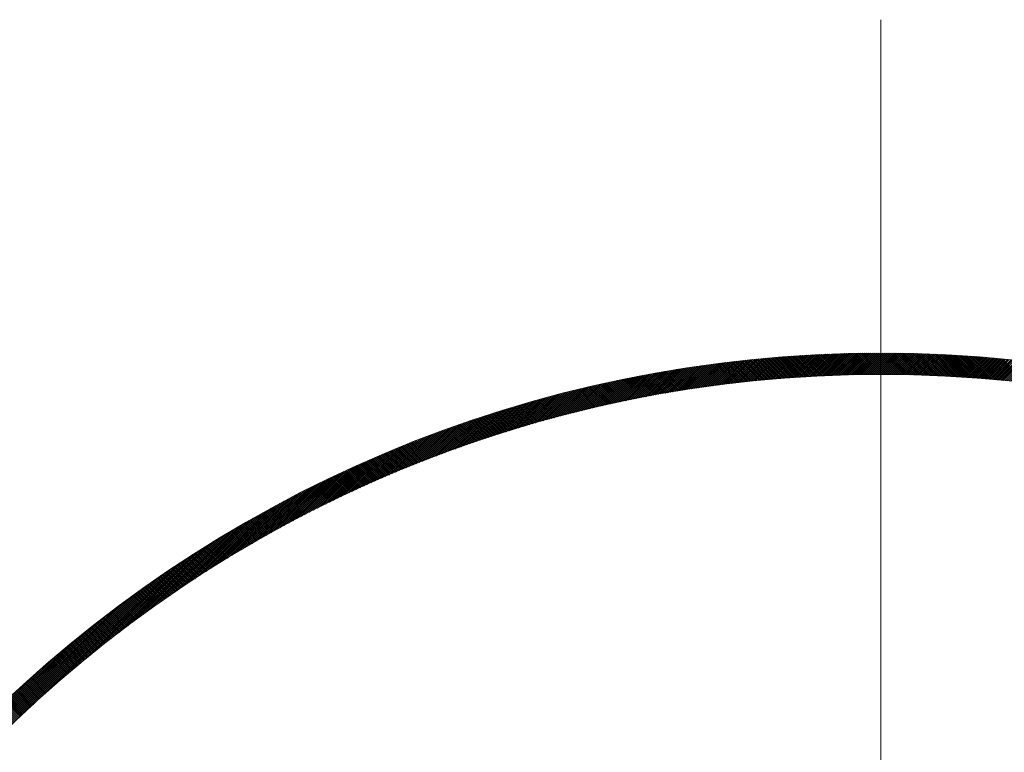
# Model space of a CAD drawing. Units: millimetres. Extents: x 55905 to 63985, y -1380 to 4142.
# Drawn here: x 57183 to 57253, y 3144 to 3196 of the extents above; entities that cross this region are included whole.
import ezdxf

# ---------------------------------------------------------------- set-up
doc = ezdxf.new("R2010")
doc.units = ezdxf.units.MM
doc.header["$LTSCALE"] = 101.6
for name, color, linetype, lineweight in [('001', 7, 'Continuous', 18), ('003', 7, 'Continuous', 18), ('一般', 7, 'Continuous', 5)]:
    doc.layers.add(name, color=color, linetype=linetype, lineweight=lineweight)

# ---------------------------------------------------------------- blocks, each defined once
blk = doc.blocks.new('グループ-26')
at = {"layer": '001', "color": 7, "linetype": 'Continuous', "lineweight": 15}
blk.add_line((57243.907, 3196.172), (57243.907, 2972.657), dxfattribs=at)
at = {"layer": '003', "color": 7, "lineweight": 15}
for p, q in [((57234.114, 3170.6), (57235.791, 3172.277)), ((57234.273, 3170.617), (57235.946, 3172.291)), ((57234.431, 3170.635), (57236.101, 3172.304)), ((57234.59, 3170.652), (57236.256, 3172.318)), ((57234.748, 3170.668), (57236.41, 3172.331)), ((57234.905, 3170.684), (57236.564, 3172.343)), ((57235.063, 3170.7), (57236.718, 3172.356)), ((57235.22, 3170.716), (57236.872, 3172.368)), ((57235.377, 3170.731), (57237.025, 3172.38)), ((57235.533, 3170.746), (57237.178, 3172.391)), ((57235.689, 3170.761), (57237.331, 3172.403)), ((57237.128, 3170.883), (57235.739, 3172.272)), ((57235.845, 3170.775), (57237.483, 3172.414)), ((57237.259, 3170.893), (57235.869, 3172.284)), ((57237.391, 3170.903), (57235.999, 3172.295)), ((57236, 3170.789), (57237.636, 3172.425)), ((57237.523, 3170.913), (57236.129, 3172.307)), ((57236.156, 3170.803), (57237.787, 3172.435)), ((57237.655, 3170.922), (57236.259, 3172.318)), ((57236.311, 3170.817), (57237.939, 3172.445)), ((57237.787, 3170.931), (57236.39, 3172.329)), ((57236.465, 3170.83), (57238.09, 3172.455)), ((57237.919, 3170.941), (57236.52, 3172.34)), ((57236.619, 3170.843), (57238.242, 3172.465)), ((57238.052, 3170.949), (57236.651, 3172.35)), ((57236.773, 3170.855), (57238.392, 3172.474)), ((57238.185, 3170.958), (57236.782, 3172.361)), ((57238.317, 3170.967), (57236.913, 3172.371)), ((57236.927, 3170.868), (57238.543, 3172.483)), ((57238.451, 3170.975), (57237.044, 3172.381)), ((57237.081, 3170.88), (57238.693, 3172.492)), ((57238.584, 3170.983), (57237.176, 3172.391)), ((57237.234, 3170.891), (57238.843, 3172.501)), ((57238.717, 3170.991), (57237.307, 3172.401)), ((57237.387, 3170.903), (57238.993, 3172.509)), ((57238.851, 3170.999), (57237.439, 3172.411)), ((57237.539, 3170.914), (57239.142, 3172.517)), ((57238.985, 3171.006), (57237.571, 3172.42)), ((57237.691, 3170.925), (57239.292, 3172.525)), ((57239.119, 3171.014), (57237.703, 3172.429)), ((57239.253, 3171.021), (57237.836, 3172.438)), ((57237.843, 3170.935), (57239.441, 3172.532)), ((57239.388, 3171.028), (57237.968, 3172.447)), ((57237.995, 3170.946), (57239.589, 3172.54)), ((57239.522, 3171.035), (57238.101, 3172.456)), ((57238.147, 3170.956), (57239.738, 3172.547)), ((57239.657, 3171.041), (57238.234, 3172.464)), ((57238.298, 3170.965), (57239.886, 3172.553)), ((57239.792, 3171.048), (57238.367, 3172.473)), ((57238.449, 3170.975), (57240.034, 3172.56)), ((57239.927, 3171.054), (57238.5, 3172.481)), ((57238.599, 3170.984), (57240.181, 3172.566)), ((57240.063, 3171.06), (57238.634, 3172.489)), ((57238.75, 3170.993), (57240.329, 3172.572)), ((57240.198, 3171.066), (57238.768, 3172.496)), ((57238.9, 3171.002), (57240.476, 3172.578)), ((57240.334, 3171.071), (57238.901, 3172.504)), ((57240.47, 3171.077), (57239.035, 3172.511)), ((57239.049, 3171.01), (57240.623, 3172.583)), ((57240.606, 3171.082), (57239.17, 3172.519)), ((57239.199, 3171.018), (57240.77, 3172.589)), ((57240.743, 3171.087), (57239.304, 3172.526)), ((57239.348, 3171.026), (57240.916, 3172.594)), ((57240.88, 3171.092), (57239.439, 3172.532)), ((57239.497, 3171.033), (57241.062, 3172.598)), ((57241.016, 3171.096), (57239.574, 3172.539)), ((57239.646, 3171.041), (57241.208, 3172.603)), ((57241.153, 3171.101), (57239.709, 3172.545)), ((57239.794, 3171.048), (57241.354, 3172.607)), ((57241.291, 3171.105), (57239.844, 3172.552)), ((57239.942, 3171.055), (57241.499, 3172.611)), ((57241.428, 3171.109), (57239.979, 3172.558)), ((57240.09, 3171.061), (57241.644, 3172.615)), ((57241.566, 3171.112), (57240.115, 3172.563)), ((57240.238, 3171.067), (57241.789, 3172.618)), ((57241.704, 3171.116), (57240.251, 3172.569)), ((57240.385, 3171.073), (57241.934, 3172.622)), ((57241.842, 3171.119), (57240.387, 3172.574)), ((57241.98, 3171.122), (57240.523, 3172.58)), ((57240.533, 3171.079), (57242.078, 3172.625)), ((57242.119, 3171.125), (57240.659, 3172.585)), ((57240.68, 3171.085), (57242.223, 3172.628)), ((57242.257, 3171.128), (57240.796, 3172.59)), ((57240.826, 3171.09), (57242.367, 3172.63)), ((57242.396, 3171.13), (57240.933, 3172.594)), ((57240.973, 3171.095), (57242.51, 3172.633)), ((57242.535, 3171.133), (57241.07, 3172.599)), ((57241.119, 3171.099), (57242.654, 3172.635)), ((57242.675, 3171.135), (57241.207, 3172.603)), ((57241.265, 3171.104), (57242.797, 3172.637)), ((57242.814, 3171.137), (57241.344, 3172.607)), ((57241.41, 3171.108), (57242.94, 3172.638)), ((57242.954, 3171.138), (57241.482, 3172.611)), ((57241.556, 3171.112), (57243.083, 3172.64)), ((57243.094, 3171.14), (57241.62, 3172.614)), ((57241.701, 3171.116), (57243.226, 3172.641)), ((57243.234, 3171.141), (57241.758, 3172.618)), ((57241.846, 3171.119), (57243.368, 3172.642)), ((57243.375, 3171.142), (57241.896, 3172.621)), ((57241.99, 3171.123), (57243.51, 3172.643)), ((57243.516, 3171.143), (57242.034, 3172.624)), ((57242.135, 3171.126), (57243.652, 3172.643)), ((57243.657, 3171.143), (57242.173, 3172.627)), ((57242.279, 3171.128), (57243.794, 3172.643)), ((57243.798, 3171.143), (57242.312, 3172.629)), ((57242.423, 3171.131), (57243.935, 3172.643)), ((57243.939, 3171.143), (57242.451, 3172.632)), ((57242.567, 3171.133), (57244.077, 3172.643)), ((57244.081, 3171.143), (57242.59, 3172.634)), ((57242.71, 3171.135), (57244.218, 3172.643)), ((57244.222, 3171.143), (57242.73, 3172.636)), ((57242.853, 3171.137), (57244.359, 3172.642)), ((57244.364, 3171.142), (57242.869, 3172.637)), ((57242.996, 3171.139), (57244.499, 3172.641)), ((57244.507, 3171.141), (57243.009, 3172.639)), ((57243.139, 3171.14), (57244.64, 3172.64)), ((57244.649, 3171.14), (57243.149, 3172.64)), ((57243.282, 3171.141), (57244.78, 3172.639)), ((57244.792, 3171.139), (57243.29, 3172.641)), ((57243.424, 3171.142), (57244.92, 3172.638)), ((57244.935, 3171.137), (57243.43, 3172.642)), ((57243.566, 3171.143), (57245.059, 3172.636)), ((57245.078, 3171.136), (57243.571, 3172.643)), ((57243.708, 3171.143), (57245.199, 3172.634)), ((57245.222, 3171.134), (57243.712, 3172.643)), ((57243.85, 3171.143), (57245.338, 3172.632)), ((57245.365, 3171.131), (57243.853, 3172.643)), ((57243.991, 3171.143), (57245.477, 3172.63)), ((57245.509, 3171.129), (57243.995, 3172.643)), ((57244.132, 3171.143), (57245.616, 3172.627)), ((57245.653, 3171.126), (57244.136, 3172.643)), ((57244.273, 3171.143), (57245.755, 3172.624)), ((57245.798, 3171.123), (57244.278, 3172.643)), ((57244.414, 3171.142), (57245.893, 3172.621)), ((57245.942, 3171.12), (57244.42, 3172.642)), ((57244.554, 3171.141), (57246.032, 3172.618)), ((57246.087, 3171.117), (57244.563, 3172.641)), ((57244.695, 3171.14), (57246.17, 3172.615)), ((57246.232, 3171.113), (57244.705, 3172.64)), ((57244.835, 3171.139), (57246.308, 3172.611)), ((57246.378, 3171.109), (57244.848, 3172.638)), ((57244.975, 3171.137), (57246.445, 3172.608)), ((57246.523, 3171.105), (57244.991, 3172.637)), ((57245.114, 3171.135), (57246.583, 3172.604)), ((57246.669, 3171.1), (57245.134, 3172.635)), ((57245.254, 3171.133), (57246.72, 3172.599)), ((57246.815, 3171.096), (57245.278, 3172.633)), ((57245.393, 3171.131), (57246.857, 3172.595)), ((57246.962, 3171.091), (57245.422, 3172.631)), ((57245.532, 3171.128), (57246.994, 3172.59)), ((57247.108, 3171.085), (57245.566, 3172.628)), ((57245.671, 3171.126), (57247.13, 3172.586)), ((57247.255, 3171.08), (57245.71, 3172.625)), ((57245.809, 3171.123), (57247.267, 3172.581)), ((57247.402, 3171.074), (57245.854, 3172.622)), ((57245.948, 3171.12), (57247.403, 3172.575)), ((57247.549, 3171.068), (57245.999, 3172.619)), ((57246.086, 3171.117), (57247.539, 3172.57)), ((57247.697, 3171.062), (57246.144, 3172.616)), ((57246.224, 3171.113), (57247.675, 3172.564)), ((57247.845, 3171.056), (57246.289, 3172.612)), ((57246.361, 3171.109), (57247.811, 3172.559)), ((57247.993, 3171.049), (57246.434, 3172.608)), ((57246.499, 3171.105), (57247.946, 3172.553)), ((57248.142, 3171.042), (57246.58, 3172.604)), ((57246.636, 3171.101), (57248.081, 3172.547)), ((57248.29, 3171.035), (57246.726, 3172.599)), ((57246.773, 3171.097), (57248.216, 3172.54)), ((57248.439, 3171.027), (57246.872, 3172.595)), ((57246.91, 3171.092), (57248.351, 3172.534)), ((57248.588, 3171.02), (57247.018, 3172.59)), ((57247.047, 3171.088), (57248.486, 3172.527)), ((57248.738, 3171.011), (57247.165, 3172.584)), ((57247.183, 3171.083), (57248.62, 3172.52)), ((57248.888, 3171.003), (57247.312, 3172.579)), ((57247.319, 3171.078), (57248.755, 3172.513)), ((57247.456, 3171.072), (57248.889, 3172.505)), ((57249.038, 3170.995), (57247.459, 3172.573)), ((57247.591, 3171.067), (57249.023, 3172.498)), ((57249.188, 3170.986), (57247.606, 3172.567)), ((57247.727, 3171.061), (57249.156, 3172.49)), ((57249.338, 3170.977), (57247.754, 3172.561)), ((57247.863, 3171.055), (57249.29, 3172.482)), ((57249.489, 3170.967), (57247.902, 3172.555)), ((57247.998, 3171.049), (57249.423, 3172.474)), ((57249.64, 3170.958), (57248.05, 3172.548)), ((57248.133, 3171.042), (57249.556, 3172.466)), ((57249.792, 3170.948), (57248.198, 3172.541)), ((57248.268, 3171.036), (57249.689, 3172.457)), ((57249.943, 3170.937), (57248.347, 3172.534)), ((57248.402, 3171.029), (57249.822, 3172.449)), ((57250.095, 3170.927), (57248.496, 3172.526)), ((57248.537, 3171.022), (57249.955, 3172.44)), ((57250.248, 3170.916), (57248.645, 3172.519)), ((57248.671, 3171.015), (57250.087, 3172.431)), ((57250.4, 3170.905), (57248.794, 3172.511)), ((57248.805, 3171.008), (57250.219, 3172.422)), ((57248.939, 3171), (57250.351, 3172.412)), ((57250.553, 3170.894), (57248.944, 3172.502)), ((57249.073, 3170.993), (57250.483, 3172.403)), ((57250.706, 3170.882), (57249.094, 3172.494)), ((57249.206, 3170.985), (57250.615, 3172.393)), ((57250.859, 3170.87), (57249.244, 3172.485)), ((57249.34, 3170.977), (57250.746, 3172.383)), ((57251.013, 3170.858), (57249.395, 3172.476)), ((57249.473, 3170.968), (57250.878, 3172.373)), ((57251.167, 3170.845), (57249.545, 3172.467)), ((57249.606, 3170.96), (57251.009, 3172.363)), ((57251.321, 3170.832), (57249.696, 3172.457)), ((57249.739, 3170.951), (57251.14, 3172.352)), ((57251.476, 3170.819), (57249.848, 3172.447)), ((57249.871, 3170.942), (57251.271, 3172.342)), ((57251.631, 3170.806), (57249.999, 3172.437)), ((57250.003, 3170.933), (57251.401, 3172.331)), ((57250.136, 3170.924), (57251.532, 3172.32)), ((57251.786, 3170.792), (57250.151, 3172.427)), ((57250.268, 3170.915), (57251.662, 3172.309)), ((57251.941, 3170.778), (57250.303, 3172.416)), ((57250.399, 3170.905), (57251.792, 3172.297)), ((57252.097, 3170.764), (57250.456, 3172.405)), ((57250.531, 3170.895), (57251.922, 3172.286)), ((57252.253, 3170.749), (57250.608, 3172.394)), ((57250.663, 3170.885), (57252.052, 3172.274)), ((57252.409, 3170.734), (57250.761, 3172.382)), ((57252.566, 3170.719), (57250.915, 3172.37)), ((57252.723, 3170.703), (57251.068, 3172.358)), ((57252.88, 3170.687), (57251.222, 3172.346)), ((57253.038, 3170.671), (57251.376, 3172.333)), ((57253.196, 3170.655), (57251.531, 3172.32)), ((57253.354, 3170.638), (57251.685, 3172.307)), ((57253.513, 3170.621), (57251.84, 3172.293)), ((57253.672, 3170.603), (57251.996, 3172.279)), ((57228.325, 3169.761), (57230.15, 3171.586)), ((57228.497, 3169.791), (57230.317, 3171.611)), ((57228.669, 3169.822), (57230.484, 3171.637)), ((57228.84, 3169.851), (57230.65, 3171.662)), ((57229.01, 3169.881), (57230.816, 3171.686)), ((57229.181, 3169.91), (57230.982, 3171.71)), ((57229.351, 3169.938), (57231.147, 3171.734)), ((57229.52, 3169.966), (57231.312, 3171.758)), ((57229.689, 3169.994), (57231.476, 3171.781)), ((57229.858, 3170.021), (57231.64, 3171.803)), ((57230.026, 3170.048), (57231.804, 3171.826)), ((57231.393, 3170.254), (57230.074, 3171.574)), ((57230.194, 3170.075), (57231.968, 3171.848)), ((57231.517, 3170.272), (57230.196, 3171.593)), ((57231.641, 3170.289), (57230.319, 3171.612)), ((57230.362, 3170.101), (57232.131, 3171.87)), ((57231.765, 3170.306), (57230.441, 3171.63)), ((57230.529, 3170.126), (57232.294, 3171.891)), ((57231.889, 3170.324), (57230.564, 3171.649)), ((57232.014, 3170.341), (57230.687, 3171.667)), ((57230.696, 3170.152), (57232.456, 3171.912)), ((57232.139, 3170.357), (57230.811, 3171.685)), ((57230.862, 3170.177), (57232.618, 3171.933)), ((57232.263, 3170.374), (57230.934, 3171.703)), ((57231.028, 3170.201), (57232.78, 3171.953)), ((57232.388, 3170.391), (57231.057, 3171.721)), ((57232.513, 3170.407), (57231.181, 3171.739)), ((57231.194, 3170.225), (57232.941, 3171.973)), ((57232.639, 3170.423), (57231.305, 3171.757)), ((57231.359, 3170.249), (57233.102, 3171.992)), ((57232.764, 3170.439), (57231.429, 3171.774)), ((57231.524, 3170.273), (57233.263, 3172.012)), ((57232.89, 3170.455), (57231.553, 3171.791)), ((57233.015, 3170.471), (57231.677, 3171.809)), ((57231.688, 3170.296), (57233.423, 3172.031)), ((57233.141, 3170.486), (57231.802, 3171.826)), ((57231.853, 3170.319), (57233.583, 3172.049)), ((57233.267, 3170.501), (57231.926, 3171.842)), ((57232.016, 3170.341), (57233.743, 3172.068)), ((57233.393, 3170.517), (57232.051, 3171.859)), ((57233.52, 3170.532), (57232.176, 3171.876)), ((57232.18, 3170.363), (57233.902, 3172.086)), ((57233.646, 3170.547), (57232.301, 3171.892)), ((57232.343, 3170.385), (57234.061, 3172.103)), ((57233.773, 3170.561), (57232.426, 3171.908)), ((57232.506, 3170.406), (57234.22, 3172.121)), ((57233.9, 3170.576), (57232.552, 3171.924)), ((57232.668, 3170.427), (57234.379, 3172.138)), ((57234.027, 3170.59), (57232.677, 3171.94)), ((57234.154, 3170.604), (57232.803, 3171.956)), ((57232.83, 3170.447), (57234.537, 3172.154)), ((57234.282, 3170.618), (57232.929, 3171.971)), ((57232.992, 3170.468), (57234.695, 3172.171)), ((57234.409, 3170.632), (57233.055, 3171.987)), ((57233.153, 3170.488), (57234.852, 3172.187)), ((57234.537, 3170.646), (57233.181, 3172.002)), ((57234.665, 3170.659), (57233.307, 3172.017)), ((57233.314, 3170.507), (57235.009, 3172.202)), ((57234.793, 3170.673), (57233.434, 3172.032)), ((57233.475, 3170.526), (57235.166, 3172.218)), ((57234.921, 3170.686), (57233.561, 3172.047)), ((57233.635, 3170.545), (57235.323, 3172.233)), ((57235.05, 3170.699), (57233.687, 3172.061)), ((57233.795, 3170.564), (57235.479, 3172.248)), ((57235.178, 3170.712), (57233.814, 3172.076)), ((57235.307, 3170.724), (57233.941, 3172.09)), ((57233.954, 3170.582), (57235.635, 3172.262)), ((57235.436, 3170.737), (57234.069, 3172.104)), ((57235.565, 3170.749), (57234.196, 3172.118)), ((57235.694, 3170.761), (57234.324, 3172.132)), ((57235.824, 3170.773), (57234.452, 3172.145)), ((57235.953, 3170.785), (57234.58, 3172.159)), ((57236.083, 3170.797), (57234.708, 3172.172)), ((57236.213, 3170.808), (57234.836, 3172.185)), ((57236.343, 3170.82), (57234.965, 3172.198)), ((57236.474, 3170.831), (57235.093, 3172.211)), ((57236.604, 3170.842), (57235.222, 3172.223)), ((57236.735, 3170.852), (57235.351, 3172.236)), ((57236.866, 3170.863), (57235.48, 3172.248)), ((57236.997, 3170.873), (57235.61, 3172.26)), ((57250.794, 3170.875), (57252.181, 3172.262)), ((57250.925, 3170.865), (57252.31, 3172.25)), ((57251.056, 3170.854), (57252.44, 3172.238)), ((57251.187, 3170.844), (57252.569, 3172.226)), ((57251.317, 3170.833), (57252.698, 3172.213)), ((57251.448, 3170.822), (57252.826, 3172.2)), ((57251.578, 3170.81), (57252.955, 3172.187)), ((57251.708, 3170.799), (57253.083, 3172.174)), ((57251.838, 3170.787), (57253.211, 3172.161)), ((57251.967, 3170.776), (57253.339, 3172.148)), ((57252.097, 3170.764), (57253.467, 3172.134)), ((57253.831, 3170.585), (57252.151, 3172.265)), ((57252.226, 3170.752), (57253.595, 3172.12)), ((57253.99, 3170.567), (57252.307, 3172.251)), ((57252.355, 3170.739), (57253.722, 3172.107)), ((57254.15, 3170.549), (57252.463, 3172.236)), ((57252.484, 3170.727), (57253.85, 3172.093)), ((57224.242, 3168.931), (57226.195, 3170.883)), ((57224.425, 3168.972), (57226.371, 3170.918)), ((57224.608, 3169.013), (57226.548, 3170.953)), ((57224.79, 3169.054), (57226.723, 3170.988)), ((57224.971, 3169.094), (57226.899, 3171.022)), ((57225.152, 3169.133), (57227.074, 3171.055)), ((57225.332, 3169.172), (57227.248, 3171.088)), ((57225.512, 3169.21), (57227.422, 3171.121)), ((57225.691, 3169.248), (57227.596, 3171.153)), ((57225.87, 3169.286), (57227.769, 3171.185)), ((57226.048, 3169.323), (57227.942, 3171.216)), ((57226.226, 3169.359), (57228.114, 3171.247)), ((57227.511, 3169.611), (57226.231, 3170.891)), ((57227.63, 3169.634), (57226.349, 3170.914)), ((57226.404, 3169.395), (57228.286, 3171.277)), ((57227.749, 3169.656), (57226.467, 3170.937)), ((57226.581, 3169.431), (57228.457, 3171.307)), ((57227.868, 3169.678), (57226.585, 3170.961)), ((57227.988, 3169.7), (57226.704, 3170.984)), ((57226.757, 3169.466), (57228.628, 3171.337)), ((57228.107, 3169.722), (57226.822, 3171.007)), ((57226.933, 3169.5), (57228.799, 3171.366)), ((57228.227, 3169.743), (57226.941, 3171.03)), ((57228.347, 3169.765), (57227.059, 3171.052)), ((57227.109, 3169.534), (57228.969, 3171.395)), ((57228.467, 3169.786), (57227.178, 3171.075)), ((57227.284, 3169.568), (57229.139, 3171.423)), ((57228.587, 3169.807), (57227.297, 3171.097)), ((57228.708, 3169.828), (57227.416, 3171.12)), ((57227.458, 3169.601), (57229.309, 3171.451)), ((57228.828, 3169.849), (57227.536, 3171.142)), ((57227.633, 3169.634), (57229.478, 3171.479)), ((57228.949, 3169.87), (57227.655, 3171.164)), ((57229.07, 3169.891), (57227.775, 3171.186)), ((57227.806, 3169.666), (57229.646, 3171.506)), ((57229.191, 3169.911), (57227.894, 3171.207)), ((57227.98, 3169.698), (57229.814, 3171.533)), ((57229.312, 3169.932), (57228.014, 3171.229)), ((57229.433, 3169.952), (57228.134, 3171.25)), ((57228.153, 3169.73), (57229.982, 3171.56)), ((57229.554, 3169.972), (57228.254, 3171.272)), ((57229.676, 3169.992), (57228.375, 3171.293)), ((57229.798, 3170.011), (57228.495, 3171.314)), ((57229.919, 3170.031), (57228.616, 3171.335)), ((57230.041, 3170.05), (57228.736, 3171.355)), ((57230.163, 3170.07), (57228.857, 3171.376)), ((57230.286, 3170.089), (57228.978, 3171.396)), ((57230.408, 3170.108), (57229.099, 3171.417)), ((57230.531, 3170.127), (57229.22, 3171.437)), ((57230.654, 3170.145), (57229.342, 3171.457)), ((57230.776, 3170.164), (57229.463, 3171.477)), ((57230.899, 3170.182), (57229.585, 3171.496)), ((57231.023, 3170.2), (57229.707, 3171.516)), ((57231.146, 3170.218), (57229.829, 3171.535)), ((57231.27, 3170.236), (57229.951, 3171.555)), ((57221.047, 3168.14), (57223.116, 3170.209)), ((57221.24, 3168.191), (57223.301, 3170.253)), ((57221.432, 3168.242), (57223.486, 3170.296)), ((57221.624, 3168.292), (57223.67, 3170.339)), ((57221.814, 3168.341), (57223.854, 3170.381)), ((57222.005, 3168.39), (57224.037, 3170.422)), ((57222.194, 3168.438), (57224.219, 3170.464)), ((57222.383, 3168.486), (57224.401, 3170.504)), ((57222.572, 3168.533), (57224.583, 3170.544)), ((57222.76, 3168.58), (57224.764, 3170.584)), ((57222.947, 3168.625), (57224.945, 3170.623)), ((57224.348, 3168.955), (57223.099, 3170.205)), ((57223.134, 3168.671), (57225.125, 3170.662)), ((57224.464, 3168.981), (57223.213, 3170.232)), ((57223.32, 3168.715), (57225.304, 3170.7)), ((57224.579, 3169.007), (57223.327, 3170.259)), ((57224.695, 3169.033), (57223.442, 3170.286)), ((57223.505, 3168.76), (57225.483, 3170.737)), ((57224.811, 3169.058), (57223.557, 3170.312)), ((57224.927, 3169.084), (57223.672, 3170.339)), ((57223.691, 3168.803), (57225.662, 3170.775)), ((57225.043, 3169.109), (57223.787, 3170.365)), ((57223.875, 3168.846), (57225.84, 3170.811)), ((57225.159, 3169.135), (57223.902, 3170.392)), ((57225.275, 3169.16), (57224.017, 3170.418)), ((57224.059, 3168.889), (57226.017, 3170.847)), ((57225.392, 3169.185), (57224.132, 3170.444)), ((57225.508, 3169.21), (57224.248, 3170.47)), ((57225.625, 3169.234), (57224.363, 3170.496)), ((57225.742, 3169.259), (57224.479, 3170.521)), ((57225.859, 3169.283), (57224.595, 3170.547)), ((57225.976, 3169.308), (57224.711, 3170.572)), ((57226.093, 3169.332), (57224.827, 3170.598)), ((57226.21, 3169.356), (57224.943, 3170.623)), ((57226.328, 3169.38), (57225.06, 3170.648)), ((57226.445, 3169.404), (57225.176, 3170.673)), ((57226.563, 3169.427), (57225.293, 3170.697)), ((57226.681, 3169.451), (57225.41, 3170.722)), ((57226.799, 3169.474), (57225.527, 3170.746)), ((57226.918, 3169.497), (57225.644, 3170.771)), ((57227.036, 3169.52), (57225.761, 3170.795)), ((57227.154, 3169.543), (57225.878, 3170.819)), ((57227.273, 3169.566), (57225.996, 3170.843)), ((57227.392, 3169.589), (57226.114, 3170.867)), ((57218.279, 3167.351), (57220.464, 3169.536)), ((57218.481, 3167.412), (57220.657, 3169.588)), ((57218.683, 3167.472), (57220.85, 3169.64)), ((57218.884, 3167.532), (57221.042, 3169.69)), ((57219.084, 3167.591), (57221.234, 3169.74)), ((57219.283, 3167.649), (57221.424, 3169.79)), ((57219.482, 3167.706), (57221.615, 3169.839)), ((57219.68, 3167.763), (57221.804, 3169.887)), ((57219.877, 3167.819), (57221.994, 3169.935)), ((57220.074, 3167.874), (57222.182, 3169.982)), ((57220.27, 3167.928), (57222.37, 3170.028)), ((57221.507, 3168.261), (57220.281, 3169.487)), ((57221.619, 3168.291), (57220.392, 3169.517)), ((57220.465, 3167.982), (57222.557, 3170.074)), ((57221.731, 3168.32), (57220.504, 3169.547)), ((57221.843, 3168.349), (57220.615, 3169.577)), ((57220.66, 3168.035), (57222.744, 3170.12)), ((57221.956, 3168.378), (57220.727, 3169.607)), ((57222.069, 3168.407), (57220.838, 3169.637)), ((57220.854, 3168.088), (57222.931, 3170.165)), ((57222.181, 3168.435), (57220.95, 3169.666)), ((57222.294, 3168.464), (57221.062, 3169.696)), ((57222.407, 3168.492), (57221.174, 3169.725)), ((57222.52, 3168.52), (57221.287, 3169.754)), ((57222.634, 3168.548), (57221.399, 3169.783)), ((57222.747, 3168.576), (57221.511, 3169.812)), ((57222.861, 3168.604), (57221.624, 3169.841)), ((57222.974, 3168.632), (57221.737, 3169.87)), ((57223.088, 3168.66), (57221.849, 3169.898)), ((57223.202, 3168.687), (57221.962, 3169.927)), ((57223.316, 3168.715), (57222.075, 3169.955)), ((57223.43, 3168.742), (57222.189, 3169.983)), ((57223.545, 3168.769), (57222.302, 3170.012)), ((57223.659, 3168.796), (57222.415, 3170.04)), ((57223.774, 3168.823), (57222.529, 3170.067)), ((57223.888, 3168.849), (57222.643, 3170.095)), ((57224.003, 3168.876), (57222.756, 3170.123)), ((57224.118, 3168.903), (57222.87, 3170.15)), ((57224.233, 3168.929), (57222.985, 3170.178)), ((57215.574, 3166.485), (57217.89, 3168.801)), ((57215.788, 3166.557), (57218.092, 3168.861)), ((57216, 3166.628), (57218.293, 3168.922)), ((57216.211, 3166.698), (57218.494, 3168.981)), ((57216.422, 3166.767), (57218.694, 3169.04)), ((57216.631, 3166.835), (57218.894, 3169.097)), ((57216.84, 3166.903), (57219.092, 3169.155)), ((57217.048, 3166.969), (57219.29, 3169.211)), ((57217.255, 3167.035), (57219.487, 3169.267)), ((57217.461, 3167.1), (57219.684, 3169.322)), ((57217.667, 3167.164), (57219.88, 3169.377)), ((57219.07, 3167.587), (57217.864, 3168.793)), ((57217.872, 3167.227), (57220.075, 3169.431)), ((57219.18, 3167.619), (57217.972, 3168.826)), ((57218.075, 3167.289), (57220.27, 3169.484)), ((57219.289, 3167.65), (57218.081, 3168.858)), ((57219.399, 3167.682), (57218.19, 3168.891)), ((57219.509, 3167.714), (57218.299, 3168.923)), ((57219.619, 3167.745), (57218.408, 3168.956)), ((57219.729, 3167.776), (57218.517, 3168.988)), ((57219.839, 3167.808), (57218.627, 3169.02)), ((57219.949, 3167.839), (57218.736, 3169.052)), ((57220.06, 3167.87), (57218.846, 3169.084)), ((57220.17, 3167.901), (57218.956, 3169.115)), ((57220.281, 3167.931), (57219.065, 3169.147)), ((57220.392, 3167.962), (57219.175, 3169.178)), ((57220.503, 3167.992), (57219.285, 3169.21)), ((57220.614, 3168.023), (57219.395, 3169.241)), ((57220.725, 3168.053), (57219.506, 3169.272)), ((57220.836, 3168.083), (57219.616, 3169.303)), ((57220.948, 3168.113), (57219.727, 3169.334)), ((57221.059, 3168.143), (57219.837, 3169.365)), ((57221.171, 3168.173), (57219.948, 3169.396)), ((57221.283, 3168.203), (57220.059, 3169.426)), ((57221.394, 3168.232), (57220.17, 3169.457)), ((57213.39, 3165.715), (57215.825, 3168.15)), ((57213.613, 3165.797), (57216.035, 3168.219)), ((57213.835, 3165.877), (57216.244, 3168.286)), ((57214.056, 3165.957), (57216.453, 3168.354)), ((57214.276, 3166.035), (57216.66, 3168.42)), ((57214.495, 3166.113), (57216.867, 3168.485)), ((57214.712, 3166.189), (57217.073, 3168.55)), ((57214.929, 3166.265), (57217.278, 3168.614)), ((57215.145, 3166.339), (57217.483, 3168.677)), ((57215.36, 3166.413), (57217.687, 3168.739)), ((57216.905, 3166.923), (57215.715, 3168.114)), ((57217.012, 3166.958), (57215.821, 3168.149)), ((57217.119, 3166.992), (57215.928, 3168.184)), ((57217.227, 3167.026), (57216.034, 3168.218)), ((57217.334, 3167.06), (57216.141, 3168.253)), ((57217.442, 3167.094), (57216.248, 3168.288)), ((57217.55, 3167.127), (57216.355, 3168.322)), ((57217.657, 3167.161), (57216.462, 3168.356)), ((57217.765, 3167.194), (57216.569, 3168.391)), ((57217.873, 3167.228), (57216.676, 3168.425)), ((57217.982, 3167.261), (57216.784, 3168.459)), ((57218.09, 3167.294), (57216.891, 3168.493)), ((57218.198, 3167.327), (57216.999, 3168.527)), ((57218.307, 3167.36), (57217.106, 3168.56)), ((57218.416, 3167.393), (57217.214, 3168.594)), ((57218.524, 3167.425), (57217.322, 3168.627)), ((57218.633, 3167.458), (57217.43, 3168.661)), ((57218.742, 3167.49), (57217.539, 3168.694)), ((57218.851, 3167.522), (57217.647, 3168.727)), ((57218.961, 3167.555), (57217.755, 3168.76)), ((57211.097, 3164.837), (57213.674, 3167.413)), ((57211.332, 3164.93), (57213.893, 3167.491)), ((57211.565, 3165.022), (57214.111, 3167.568)), ((57211.798, 3165.113), (57214.329, 3167.644)), ((57212.029, 3165.202), (57214.545, 3167.719)), ((57212.258, 3165.291), (57214.761, 3167.793)), ((57212.487, 3165.378), (57214.975, 3167.866)), ((57212.714, 3165.464), (57215.189, 3167.938)), ((57212.941, 3165.549), (57215.402, 3168.01)), ((57213.166, 3165.633), (57215.614, 3168.08)), ((57214.89, 3166.251), (57213.714, 3167.427)), ((57214.995, 3166.287), (57213.818, 3167.465)), ((57215.1, 3166.324), (57213.923, 3167.502)), ((57215.206, 3166.36), (57214.027, 3167.538)), ((57215.311, 3166.396), (57214.132, 3167.575)), ((57215.416, 3166.432), (57214.237, 3167.612)), ((57215.522, 3166.468), (57214.341, 3167.648)), ((57215.628, 3166.503), (57214.446, 3167.685)), ((57215.734, 3166.539), (57214.551, 3167.721)), ((57215.839, 3166.575), (57214.657, 3167.757)), ((57215.946, 3166.61), (57214.762, 3167.794)), ((57216.052, 3166.645), (57214.867, 3167.83)), ((57216.158, 3166.68), (57214.973, 3167.865)), ((57216.264, 3166.715), (57215.079, 3167.901)), ((57216.371, 3166.75), (57215.184, 3167.937)), ((57216.477, 3166.785), (57215.29, 3167.972)), ((57216.584, 3166.82), (57215.396, 3168.008)), ((57216.691, 3166.855), (57215.502, 3168.043)), ((57216.798, 3166.889), (57215.608, 3168.079)), ((57209.17, 3164.041), (57211.882, 3166.753)), ((57209.416, 3164.146), (57212.11, 3166.839)), ((57209.661, 3164.249), (57212.336, 3166.924)), ((57209.904, 3164.35), (57212.562, 3167.008)), ((57210.145, 3164.45), (57212.786, 3167.091)), ((57210.385, 3164.549), (57213.01, 3167.173)), ((57210.624, 3164.646), (57213.232, 3167.254)), ((57210.861, 3164.742), (57213.453, 3167.334)), ((57213.018, 3165.578), (57211.854, 3166.742)), ((57213.121, 3165.616), (57211.956, 3166.781)), ((57213.224, 3165.654), (57212.059, 3166.82)), ((57213.328, 3165.692), (57212.161, 3166.859)), ((57213.431, 3165.73), (57212.264, 3166.897)), ((57213.535, 3165.768), (57212.367, 3166.936)), ((57213.638, 3165.806), (57212.47, 3166.974)), ((57213.742, 3165.844), (57212.573, 3167.013)), ((57213.846, 3165.881), (57212.676, 3167.051)), ((57213.95, 3165.919), (57212.78, 3167.089)), ((57214.054, 3165.956), (57212.883, 3167.127)), ((57214.158, 3165.993), (57212.986, 3167.165)), ((57214.262, 3166.031), (57213.09, 3167.203)), ((57214.367, 3166.068), (57213.194, 3167.24)), ((57214.471, 3166.104), (57213.297, 3167.278)), ((57214.576, 3166.141), (57213.401, 3167.316)), ((57214.68, 3166.178), (57213.505, 3167.353)), ((57214.785, 3166.215), (57213.61, 3167.39)), ((57207.144, 3163.146), (57210.016, 3166.018)), ((57207.403, 3163.264), (57210.254, 3166.115)), ((57207.661, 3163.38), (57210.49, 3166.209)), ((57207.917, 3163.495), (57210.725, 3166.303)), ((57208.171, 3163.607), (57210.959, 3166.395)), ((57208.423, 3163.718), (57211.191, 3166.486)), ((57208.674, 3163.827), (57211.423, 3166.576)), ((57208.923, 3163.935), (57211.653, 3166.665)), ((57211.18, 3164.87), (57210.027, 3166.023)), ((57211.281, 3164.91), (57210.128, 3166.064)), ((57211.383, 3164.95), (57210.229, 3166.104)), ((57211.484, 3164.99), (57210.329, 3166.145)), ((57211.586, 3165.03), (57210.43, 3166.185)), ((57211.687, 3165.07), (57210.531, 3166.226)), ((57211.789, 3165.11), (57210.632, 3166.266)), ((57211.891, 3165.149), (57210.734, 3166.306)), ((57211.993, 3165.189), (57210.835, 3166.347)), ((57212.095, 3165.228), (57210.936, 3166.387)), ((57212.197, 3165.267), (57211.038, 3166.426)), ((57212.299, 3165.306), (57211.14, 3166.466)), ((57212.402, 3165.345), (57211.241, 3166.506)), ((57212.504, 3165.384), (57211.343, 3166.545)), ((57212.607, 3165.423), (57211.445, 3166.585)), ((57212.709, 3165.462), (57211.547, 3166.624)), ((57212.812, 3165.501), (57211.649, 3166.664)), ((57212.915, 3165.539), (57211.751, 3166.703)), ((57205.547, 3162.397), (57208.561, 3165.412)), ((57205.818, 3162.527), (57208.807, 3165.517)), ((57206.087, 3162.655), (57209.052, 3165.62)), ((57206.354, 3162.781), (57209.295, 3165.722)), ((57206.62, 3162.905), (57209.537, 3165.822)), ((57206.883, 3163.026), (57209.777, 3165.921)), ((57209.575, 3164.213), (57208.431, 3165.356)), ((57209.674, 3164.254), (57208.53, 3165.399)), ((57209.774, 3164.296), (57208.629, 3165.441)), ((57209.874, 3164.338), (57208.728, 3165.483)), ((57209.974, 3164.379), (57208.828, 3165.525)), ((57210.074, 3164.421), (57208.927, 3165.567)), ((57210.174, 3164.462), (57209.027, 3165.609)), ((57210.274, 3164.503), (57209.126, 3165.651)), ((57210.374, 3164.544), (57209.226, 3165.693)), ((57210.475, 3164.585), (57209.326, 3165.734)), ((57210.575, 3164.626), (57209.426, 3165.776)), ((57210.676, 3164.667), (57209.526, 3165.817)), ((57210.776, 3164.708), (57209.626, 3165.859)), ((57210.877, 3164.749), (57209.726, 3165.9)), ((57210.978, 3164.789), (57209.826, 3165.941)), ((57211.079, 3164.829), (57209.927, 3165.982)), ((57203.581, 3161.422), (57206.794, 3164.635)), ((57203.869, 3161.569), (57207.052, 3164.751)), ((57204.155, 3161.713), (57207.307, 3164.865)), ((57204.438, 3161.855), (57207.561, 3164.978)), ((57204.719, 3161.994), (57207.814, 3165.089)), ((57204.997, 3162.131), (57208.065, 3165.198)), ((57205.273, 3162.265), (57208.314, 3165.306)), ((57207.995, 3163.529), (57206.86, 3164.665)), ((57208.093, 3163.573), (57206.957, 3164.709)), ((57208.191, 3163.616), (57207.055, 3164.752)), ((57208.289, 3163.659), (57207.153, 3164.796)), ((57208.388, 3163.703), (57207.25, 3164.84)), ((57208.486, 3163.746), (57207.348, 3164.883)), ((57208.585, 3163.789), (57207.446, 3164.927)), ((57208.683, 3163.831), (57207.544, 3164.97)), ((57208.782, 3163.874), (57207.642, 3165.014)), ((57208.881, 3163.917), (57207.741, 3165.057)), ((57208.979, 3163.959), (57207.839, 3165.1)), ((57209.078, 3164.002), (57207.937, 3165.143)), ((57209.178, 3164.044), (57208.036, 3165.186)), ((57209.277, 3164.086), (57208.135, 3165.229)), ((57209.376, 3164.129), (57208.233, 3165.271)), ((57209.475, 3164.171), (57208.332, 3165.314)), ((57202.096, 3160.644), (57205.479, 3164.027)), ((57202.399, 3160.805), (57205.746, 3164.152)), ((57202.699, 3160.964), (57206.011, 3164.276)), ((57202.996, 3161.12), (57206.274, 3164.397)), ((57203.29, 3161.272), (57206.535, 3164.517)), ((57206.441, 3162.821), (57205.313, 3163.948)), ((57206.537, 3162.866), (57205.409, 3163.994)), ((57206.634, 3162.911), (57205.505, 3164.039)), ((57206.73, 3162.956), (57205.602, 3164.085)), ((57206.827, 3163.001), (57205.698, 3164.13)), ((57206.924, 3163.045), (57205.794, 3164.175)), ((57207.021, 3163.09), (57205.891, 3164.22)), ((57207.118, 3163.134), (57205.987, 3164.265)), ((57207.215, 3163.178), (57206.084, 3164.31)), ((57207.312, 3163.223), (57206.18, 3164.354)), ((57207.409, 3163.267), (57206.277, 3164.399)), ((57207.507, 3163.311), (57206.374, 3164.443)), ((57207.604, 3163.355), (57206.471, 3164.488)), ((57207.702, 3163.399), (57206.568, 3164.532)), ((57207.799, 3163.442), (57206.665, 3164.576)), ((57207.897, 3163.486), (57206.763, 3164.621)), ((57200.528, 3159.782), (57204.112, 3163.367)), ((57200.849, 3159.962), (57204.39, 3163.504)), ((57201.166, 3160.138), (57204.666, 3163.638)), ((57201.479, 3160.31), (57204.939, 3163.77)), ((57201.789, 3160.479), (57205.21, 3163.899)), ((57205.006, 3162.135), (57203.885, 3163.255)), ((57205.101, 3162.181), (57203.98, 3163.302)), ((57205.196, 3162.228), (57204.075, 3163.349)), ((57205.291, 3162.274), (57204.169, 3163.395)), ((57205.386, 3162.32), (57204.264, 3163.442)), ((57205.482, 3162.366), (57204.359, 3163.489)), ((57205.577, 3162.412), (57204.454, 3163.535)), ((57205.673, 3162.458), (57204.549, 3163.581)), ((57205.768, 3162.504), (57204.644, 3163.627)), ((57205.864, 3162.549), (57204.74, 3163.674)), ((57205.96, 3162.595), (57204.835, 3163.72)), ((57206.056, 3162.64), (57204.931, 3163.766)), ((57206.152, 3162.686), (57205.026, 3163.811)), ((57206.248, 3162.731), (57205.122, 3163.857)), ((57206.344, 3162.776), (57205.218, 3163.903)), ((57198.857, 3158.819), (57202.687, 3162.649)), ((57199.2, 3159.021), (57202.977, 3162.798)), ((57199.539, 3159.218), (57203.265, 3162.944)), ((57199.873, 3159.411), (57203.55, 3163.088)), ((57200.202, 3159.599), (57203.832, 3163.229)), ((57203.592, 3161.427), (57202.478, 3162.541)), ((57203.685, 3161.475), (57202.571, 3162.589)), ((57203.779, 3161.523), (57202.665, 3162.637)), ((57203.873, 3161.571), (57202.758, 3162.685)), ((57203.967, 3161.618), (57202.851, 3162.733)), ((57204.061, 3161.666), (57202.945, 3162.781)), ((57204.155, 3161.713), (57203.039, 3162.829)), ((57204.249, 3161.76), (57203.132, 3162.877)), ((57204.343, 3161.807), (57203.226, 3162.924)), ((57204.438, 3161.854), (57203.32, 3162.972)), ((57204.532, 3161.901), (57203.414, 3163.019)), ((57204.627, 3161.948), (57203.508, 3163.067)), ((57204.721, 3161.995), (57203.602, 3163.114)), ((57204.816, 3162.042), (57203.697, 3163.161)), ((57204.911, 3162.088), (57203.791, 3163.208)), ((57197.055, 3157.724), (57201.191, 3161.86)), ((57197.427, 3157.955), (57201.497, 3162.024)), ((57197.794, 3158.18), (57201.799, 3162.185)), ((57198.154, 3158.399), (57202.098, 3162.342)), ((57198.508, 3158.611), (57202.394, 3162.497)), ((57202.291, 3160.748), (57201.183, 3161.856)), ((57202.384, 3160.797), (57201.275, 3161.906)), ((57202.476, 3160.846), (57201.367, 3161.955)), ((57202.568, 3160.895), (57201.459, 3162.004)), ((57202.661, 3160.944), (57201.551, 3162.054)), ((57202.754, 3160.993), (57201.644, 3162.103)), ((57202.846, 3161.041), (57201.736, 3162.152)), ((57202.939, 3161.09), (57201.829, 3162.201)), ((57203.032, 3161.138), (57201.921, 3162.25)), ((57203.125, 3161.187), (57202.014, 3162.298)), ((57203.218, 3161.235), (57202.106, 3162.347)), ((57203.312, 3161.283), (57202.199, 3162.396)), ((57203.405, 3161.331), (57202.292, 3162.444)), ((57203.498, 3161.379), (57202.385, 3162.493)), ((57195.489, 3156.724), (57199.935, 3161.17)), ((57195.893, 3156.986), (57200.255, 3161.348)), ((57196.288, 3157.24), (57200.571, 3161.523)), ((57196.675, 3157.486), (57200.883, 3161.693)), ((57201.008, 3160.051), (57199.906, 3161.154)), ((57201.1, 3160.101), (57199.996, 3161.204)), ((57201.191, 3160.152), (57200.087, 3161.255)), ((57201.282, 3160.202), (57200.178, 3161.306)), ((57201.373, 3160.252), (57200.269, 3161.356)), ((57201.465, 3160.302), (57200.36, 3161.406)), ((57201.556, 3160.352), (57200.451, 3161.457)), ((57201.648, 3160.402), (57200.542, 3161.507)), ((57201.739, 3160.451), (57200.634, 3161.557)), ((57201.831, 3160.501), (57200.725, 3161.607)), ((57201.923, 3160.551), (57200.816, 3161.657)), ((57202.015, 3160.6), (57200.908, 3161.707)), ((57202.107, 3160.65), (57201, 3161.757)), ((57202.199, 3160.699), (57201.091, 3161.806)), ((57194.219, 3155.878), (57198.953, 3160.612)), ((57194.653, 3156.171), (57199.285, 3160.802)), ((57195.076, 3156.452), (57199.612, 3160.988)), ((57199.833, 3159.388), (57198.735, 3160.486)), ((57199.923, 3159.439), (57198.825, 3160.538)), ((57200.013, 3159.491), (57198.914, 3160.59)), ((57200.103, 3159.542), (57199.004, 3160.641)), ((57200.193, 3159.593), (57199.094, 3160.693)), ((57200.283, 3159.645), (57199.184, 3160.744)), ((57200.374, 3159.696), (57199.274, 3160.796)), ((57200.464, 3159.747), (57199.364, 3160.847)), ((57200.555, 3159.798), (57199.454, 3160.899)), ((57200.645, 3159.849), (57199.544, 3160.95)), ((57200.736, 3159.899), (57199.634, 3161.001)), ((57200.827, 3159.95), (57199.725, 3161.052)), ((57200.918, 3160), (57199.815, 3161.103)), ((57192.349, 3154.574), (57197.578, 3159.803)), ((57192.84, 3154.923), (57197.93, 3160.013)), ((57193.314, 3155.255), (57198.276, 3160.217)), ((57193.773, 3155.573), (57198.617, 3160.417)), ((57198.673, 3158.71), (57197.579, 3159.803)), ((57198.762, 3158.762), (57197.667, 3159.856)), ((57198.85, 3158.815), (57197.756, 3159.909)), ((57198.939, 3158.867), (57197.844, 3159.962)), ((57199.028, 3158.92), (57197.933, 3160.015)), ((57199.117, 3158.972), (57198.022, 3160.068)), ((57199.206, 3159.025), (57198.111, 3160.12)), ((57199.296, 3159.077), (57198.2, 3160.173)), ((57199.385, 3159.129), (57198.289, 3160.225)), ((57199.475, 3159.181), (57198.378, 3160.277)), ((57199.564, 3159.233), (57198.467, 3160.33)), ((57199.654, 3159.284), (57198.556, 3160.382)), ((57199.743, 3159.336), (57198.646, 3160.434)), ((57190.755, 3153.404), (57196.49, 3159.139)), ((57191.31, 3153.817), (57196.859, 3159.367)), ((57191.84, 3154.206), (57197.222, 3159.588)), ((57197.527, 3158.017), (57196.437, 3159.106)), ((57197.615, 3158.071), (57196.525, 3159.161)), ((57197.703, 3158.124), (57196.612, 3159.215)), ((57197.79, 3158.178), (57196.7, 3159.269)), ((57197.878, 3158.231), (57196.787, 3159.322)), ((57197.966, 3158.285), (57196.875, 3159.376)), ((57198.054, 3158.338), (57196.963, 3159.43)), ((57198.142, 3158.392), (57197.05, 3159.484)), ((57198.23, 3158.445), (57197.138, 3159.537)), ((57198.319, 3158.498), (57197.226, 3159.591)), ((57198.407, 3158.551), (57197.314, 3159.644)), ((57198.496, 3158.604), (57197.402, 3159.697)), ((57198.584, 3158.657), (57197.491, 3159.75)), ((57188.893, 3151.966), (57195.342, 3158.416)), ((57189.554, 3152.485), (57195.732, 3158.664)), ((57190.172, 3152.962), (57196.115, 3158.905)), ((57196.396, 3157.309), (57195.31, 3158.395)), ((57196.483, 3157.364), (57195.397, 3158.45)), ((57196.569, 3157.419), (57195.483, 3158.506)), ((57196.656, 3157.474), (57195.569, 3158.561)), ((57196.743, 3157.528), (57195.656, 3158.616)), ((57196.83, 3157.583), (57195.742, 3158.67)), ((57196.917, 3157.637), (57195.829, 3158.725)), ((57197.004, 3157.692), (57195.915, 3158.78)), ((57197.091, 3157.746), (57196.002, 3158.835)), ((57197.178, 3157.801), (57196.089, 3158.889)), ((57197.265, 3157.855), (57196.176, 3158.944)), ((57197.352, 3157.909), (57196.263, 3158.998)), ((57197.44, 3157.963), (57196.35, 3159.052)), ((57187.392, 3150.748), (57194.538, 3157.894)), ((57188.179, 3151.393), (57194.944, 3158.159)), ((57195.366, 3156.643), (57194.283, 3157.726)), ((57195.451, 3156.699), (57194.368, 3157.782)), ((57195.536, 3156.755), (57194.453, 3157.838)), ((57195.622, 3156.811), (57194.538, 3157.894)), ((57195.708, 3156.866), (57194.624, 3157.95)), ((57195.794, 3156.922), (57194.709, 3158.006)), ((57195.879, 3156.978), (57194.795, 3158.062)), ((57195.965, 3157.033), (57194.881, 3158.118)), ((57196.051, 3157.088), (57194.966, 3158.173)), ((57196.138, 3157.144), (57195.052, 3158.229)), ((57196.224, 3157.199), (57195.138, 3158.284)), ((57196.31, 3157.254), (57195.224, 3158.34)), ((57184.05, 3147.83), (57193.258, 3157.039)), ((57185.448, 3149.087), (57193.696, 3157.335)), ((57186.503, 3150), (57194.122, 3157.619)), ((57194.262, 3155.908), (57193.183, 3156.987)), ((57194.347, 3155.965), (57193.267, 3157.045)), ((57194.431, 3156.022), (57193.351, 3157.102)), ((57194.516, 3156.078), (57193.435, 3157.159)), ((57194.6, 3156.135), (57193.52, 3157.216)), ((57194.685, 3156.192), (57193.604, 3157.273)), ((57194.77, 3156.249), (57193.689, 3157.33)), ((57194.855, 3156.305), (57193.773, 3157.387)), ((57194.94, 3156.362), (57193.858, 3157.443)), ((57195.025, 3156.418), (57193.943, 3157.5)), ((57195.11, 3156.475), (57194.028, 3157.557)), ((57195.195, 3156.531), (57194.112, 3157.613)), ((57195.28, 3156.587), (57194.197, 3157.67)), ((57169.82, 3133.742), (57192.809, 3156.731)), ((57170.141, 3134.204), (57192.346, 3156.41)), ((57193.257, 3155.216), (57192.18, 3156.293)), ((57193.34, 3155.274), (57192.263, 3156.351)), ((57193.424, 3155.332), (57192.346, 3156.41)), ((57193.507, 3155.39), (57192.43, 3156.468)), ((57193.591, 3155.448), (57192.513, 3156.526)), ((57193.674, 3155.506), (57192.596, 3156.584)), ((57193.758, 3155.563), (57192.68, 3156.642)), ((57193.842, 3155.621), (57192.763, 3156.699)), ((57193.926, 3155.678), (57192.847, 3156.757)), ((57194.01, 3155.736), (57192.931, 3156.815)), ((57194.094, 3155.793), (57193.015, 3156.872)), ((57194.178, 3155.85), (57193.099, 3156.93)), ((57170.477, 3134.682), (57191.869, 3156.074)), ((57170.83, 3135.176), (57191.375, 3155.721)), ((57192.346, 3154.571), (57191.271, 3155.646)), ((57192.428, 3154.63), (57191.353, 3155.705)), ((57192.511, 3154.689), (57191.436, 3155.765)), ((57192.593, 3154.748), (57191.518, 3155.824)), ((57192.676, 3154.807), (57191.6, 3155.883)), ((57192.759, 3154.866), (57191.683, 3155.941)), ((57192.842, 3154.924), (57191.766, 3156)), ((57192.924, 3154.983), (57191.848, 3156.059)), ((57193.007, 3155.041), (57191.931, 3156.118)), ((57193.091, 3155.1), (57192.014, 3156.176)), ((57193.174, 3155.158), (57192.097, 3156.235)), ((57171.201, 3135.689), (57190.862, 3155.35)), ((57171.594, 3136.223), (57190.328, 3154.957)), ((57191.363, 3153.857), (57190.291, 3154.929)), ((57191.445, 3153.917), (57190.372, 3154.99)), ((57191.526, 3153.977), (57190.453, 3155.05)), ((57191.608, 3154.037), (57190.535, 3155.11)), ((57191.689, 3154.096), (57190.616, 3155.17)), ((57191.771, 3154.156), (57190.698, 3155.229)), ((57191.853, 3154.216), (57190.779, 3155.289)), ((57191.935, 3154.275), (57190.861, 3155.349)), ((57192.017, 3154.335), (57190.943, 3155.409)), ((57192.099, 3154.394), (57191.025, 3155.468)), ((57192.181, 3154.453), (57191.107, 3155.528)), ((57192.263, 3154.512), (57191.189, 3155.587)), ((57172.011, 3136.782), (57189.769, 3154.539)), ((57190.473, 3153.191), (57189.403, 3154.262)), ((57190.554, 3153.252), (57189.483, 3154.323)), ((57190.634, 3153.313), (57189.563, 3154.384)), ((57190.715, 3153.374), (57189.644, 3154.445)), ((57190.796, 3153.435), (57189.724, 3154.506)), ((57190.877, 3153.495), (57189.805, 3154.567)), ((57190.957, 3153.556), (57189.886, 3154.627)), ((57191.038, 3153.616), (57189.967, 3154.688)), ((57191.12, 3153.676), (57190.048, 3154.748)), ((57191.201, 3153.737), (57190.129, 3154.809)), ((57191.282, 3153.797), (57190.21, 3154.869)), ((57172.458, 3137.37), (57189.181, 3154.093)), ((57172.939, 3137.992), (57188.559, 3153.612)), ((57189.513, 3152.454), (57188.445, 3153.523)), ((57189.593, 3152.516), (57188.524, 3153.585)), ((57189.673, 3152.578), (57188.604, 3153.647)), ((57189.752, 3152.64), (57188.683, 3153.709)), ((57189.832, 3152.701), (57188.763, 3153.77)), ((57189.912, 3152.763), (57188.842, 3153.832)), ((57189.992, 3152.824), (57188.922, 3153.894)), ((57190.072, 3152.886), (57189.002, 3153.955)), ((57190.152, 3152.947), (57189.082, 3154.017)), ((57190.232, 3153.008), (57189.162, 3154.078)), ((57190.312, 3153.069), (57189.242, 3154.14)), ((57190.393, 3153.13), (57189.322, 3154.201)), ((57173.463, 3138.658), (57187.893, 3153.088)), ((57188.644, 3151.768), (57187.577, 3152.835)), ((57188.723, 3151.831), (57187.655, 3152.898)), ((57188.801, 3151.893), (57187.734, 3152.961)), ((57188.88, 3151.956), (57187.813, 3153.024)), ((57188.959, 3152.019), (57187.891, 3153.086)), ((57189.038, 3152.081), (57187.97, 3153.149)), ((57189.117, 3152.143), (57188.049, 3153.211)), ((57189.196, 3152.206), (57188.128, 3153.274)), ((57189.275, 3152.268), (57188.207, 3153.336)), ((57189.355, 3152.33), (57188.286, 3153.398)), ((57189.434, 3152.392), (57188.365, 3153.461)), ((57174.042, 3139.378), (57187.173, 3152.509)), ((57187.784, 3151.072), (57186.719, 3152.138)), ((57187.862, 3151.136), (57186.796, 3152.201)), ((57187.94, 3151.199), (57186.874, 3152.265)), ((57188.018, 3151.263), (57186.952, 3152.329)), ((57188.096, 3151.326), (57187.03, 3152.392)), ((57188.174, 3151.389), (57187.108, 3152.456)), ((57188.252, 3151.453), (57187.186, 3152.519)), ((57188.33, 3151.516), (57187.264, 3152.583)), ((57188.409, 3151.579), (57187.342, 3152.646)), ((57188.487, 3151.642), (57187.42, 3152.709)), ((57188.565, 3151.705), (57187.498, 3152.772)), ((57174.693, 3140.17), (57186.381, 3151.858)), ((57186.935, 3150.366), (57185.87, 3151.431)), ((57187.011, 3150.431), (57185.947, 3151.495)), ((57187.088, 3150.495), (57186.024, 3151.56)), ((57187.165, 3150.559), (57186.101, 3151.624)), ((57187.242, 3150.624), (57186.178, 3151.689)), ((57187.32, 3150.688), (57186.255, 3151.753)), ((57187.397, 3150.752), (57186.332, 3151.817)), ((57187.474, 3150.816), (57186.409, 3151.882)), ((57187.552, 3150.88), (57186.486, 3151.946)), ((57187.629, 3150.944), (57186.564, 3152.01)), ((57187.707, 3151.008), (57186.641, 3152.074)), ((57175.448, 3141.066), (57185.484, 3151.103)), ((57186.171, 3149.716), (57185.107, 3150.779)), ((57186.247, 3149.781), (57185.183, 3150.845)), ((57186.323, 3149.847), (57185.259, 3150.91)), ((57186.399, 3149.912), (57185.335, 3150.976)), ((57186.475, 3149.977), (57185.411, 3151.041)), ((57186.552, 3150.042), (57185.488, 3151.106)), ((57186.628, 3150.107), (57185.564, 3151.171)), ((57186.705, 3150.172), (57185.64, 3151.236)), ((57186.781, 3150.237), (57185.717, 3151.301)), ((57186.858, 3150.301), (57185.793, 3151.366)), ((57176.369, 3142.13), (57184.421, 3150.181)), ((57185.339, 3148.991), (57184.277, 3150.054)), ((57185.415, 3149.058), (57184.352, 3150.12)), ((57185.49, 3149.124), (57184.427, 3150.187)), ((57185.565, 3149.19), (57184.502, 3150.253)), ((57185.641, 3149.256), (57184.578, 3150.319)), ((57185.716, 3149.322), (57184.653, 3150.385)), ((57185.792, 3149.388), (57184.728, 3150.451)), ((57185.867, 3149.453), (57184.804, 3150.517)), ((57185.943, 3149.519), (57184.88, 3150.583)), ((57186.019, 3149.585), (57184.955, 3150.648)), ((57186.095, 3149.65), (57185.031, 3150.714)), ((57184.592, 3148.324), (57183.53, 3149.386)), ((57184.667, 3148.391), (57183.605, 3149.453)), ((57184.741, 3148.458), (57183.679, 3149.52)), ((57184.816, 3148.525), (57183.753, 3149.587)), ((57184.89, 3148.592), (57183.828, 3149.654)), ((57184.965, 3148.659), (57183.903, 3149.721)), ((57185.04, 3148.725), (57183.977, 3149.788)), ((57185.114, 3148.792), (57184.052, 3149.854)), ((57185.189, 3148.859), (57184.127, 3149.921)), ((57185.264, 3148.925), (57184.202, 3149.988)), ((57183.853, 3147.649), (57182.792, 3148.711)), ((57183.927, 3147.717), (57182.865, 3148.779)), ((57184, 3147.785), (57182.939, 3148.846)), ((57184.074, 3147.853), (57183.012, 3148.914)), ((57184.148, 3147.92), (57183.086, 3148.982)), ((57184.222, 3147.988), (57183.16, 3149.049)), ((57184.296, 3148.055), (57183.234, 3149.117)), ((57184.37, 3148.123), (57183.308, 3149.184)), ((57184.444, 3148.19), (57183.382, 3149.252)), ((57184.518, 3148.257), (57183.456, 3149.319)), ((57183.195, 3147.035), (57182.134, 3148.096)), ((57183.268, 3147.103), (57182.207, 3148.164)), ((57183.341, 3147.172), (57182.279, 3148.233)), ((57183.414, 3147.24), (57182.352, 3148.301)), ((57183.487, 3147.309), (57182.425, 3148.37)), ((57183.56, 3147.377), (57182.499, 3148.438)), ((57183.633, 3147.445), (57182.572, 3148.506)), ((57183.706, 3147.513), (57182.645, 3148.575)), ((57183.78, 3147.581), (57182.718, 3148.643))]:
    blk.add_line(p, q, dxfattribs=at)
for radius in [90, 88.5]:
    blk.add_circle((57243.907, 3082.643), radius, dxfattribs=at)

msp = doc.modelspace()

# ---------------------------------------------------------------- block references
at = {"layer": '一般', "color": 7}
msp.add_blockref('グループ-26', (0, 0), dxfattribs=at)

doc.saveas('drawing.dxf')
